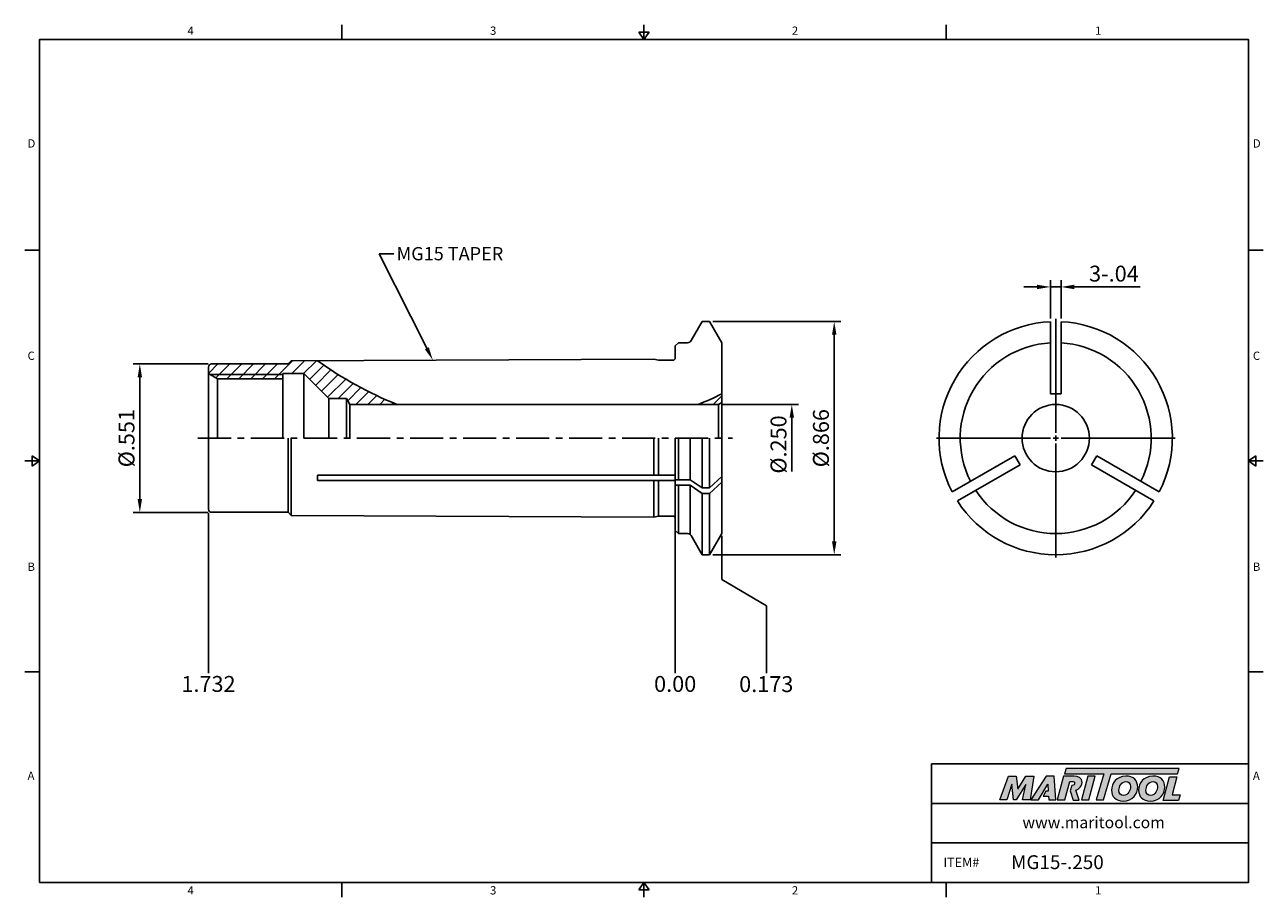
# Model space of a CAD drawing. Units: millimetres. Extents: x -2 to 231, y -2 to 162.
import ezdxf
from ezdxf import colors
from ezdxf.entities.mleader import LeaderData, LeaderLine
from ezdxf.math import Vec2, Vec3

# ---------------------------------------------------------------- set-up
doc = ezdxf.new("R2010")
doc.units = ezdxf.units.MM
doc.header["$LTSCALE"] = 5
doc.linetypes.add('CENTER', pattern=[2, 1.25, -0.25, 0.25, -0.25])
doc.layers.add('Layer 1', color=7, linetype='Continuous', lineweight=0)
doc.styles.add('ROMANS', font='romans.shx', dxfattribs={"height": 2.5})
doc.styles.get("Standard").update_dxf_attribs({"font": 'isocp.shx', "height": 3, "bigfont": 'whgtxt.shx'})
doc.styles.add('굴림', font='txt', dxfattribs={"height": 3})
doc.dimstyles.new('Standard$0', dxfattribs={"dimtxt": 2.5, "dimasz": 2.5, "dimexe": 0.18, "dimexo": 0.0625, "dimgap": 1, "dimtad": 3, "dimtoh": 1, "dimdec": 8, "dimdsep": 46, "dimtxsty": 'ROMANS', "dimcen": -1, "dimclrd": 3, "dimclre": 3, "dimclrt": 2, "dimaunit": 1, "dimadec": 8, "dimazin": 0, "dimtfac": 1, "dimtdec": 8, "dimtofl": 0, "dimtmove": 0, "dimatfit": 3, "dimfxl": 1, "dimtolj": 1, "dimtzin": 0, "dimarcsym": 0})
doc.dimstyles.new('사본 ISO-25', dxfattribs={"dimtxt": 3, "dimasz": 2.5, "dimexe": 1.25, "dimexo": 0.625, "dimtad": 1, "dimdec": 8, "dimdsep": 46, "dimtxsty": 'Standard', "dimcen": -0.5, "dimclrd": 3, "dimclre": 3, "dimclrt": 2, "dimaunit": 1, "dimadec": 8, "dimazin": 0, "dimtm": 1e-09, "dimtfac": 0.7, "dimtdec": 8, "dimtmove": 0, "dimatfit": 3, "dimfxl": 1, "dimlwd": -1, "dimlwe": -1, "dimarcsym": 0})

# ---------------------------------------------------------------- blocks, each defined once
blk = doc.blocks.new('*D0')
at = {"color": 3, "linetype": 'Continuous', "transparency": 16777216}
for p, q in [((188.61, 112.89), (186.11, 112.89)), ((191.11, 106.96), (191.11, 114.14)), ((191.11, 112.89), (193.11, 112.89)), ((193.11, 106.96), (193.11, 114.14)), ((195.61, 112.89), (208.06, 112.89))]:
    blk.add_line(p, q, dxfattribs=at)
for points in [[(188.61, 113.3), (188.61, 112.47), (191.11, 112.89)], [(195.61, 113.3), (195.61, 112.47), (193.11, 112.89)]]:
    blk.add_solid(points, dxfattribs=at)
at = {"layer": 'DEFPOINTS', "color": 0, "linetype": 'Continuous', "transparency": 16777216}
for p in [(193.11, 112.89), (191.11, 106.33), (193.11, 106.33)]:
    blk.add_point(p, dxfattribs=at)
at = {"color": 2, "linetype": 'Continuous', "transparency": 16777216, "insert": (203.09, 115.01), "char_height": 3, "attachment_point": 5}
blk.add_mtext('3-.04', dxfattribs=at)
blk = doc.blocks.new('*D1')
at = {"color": 3, "linetype": 'Continuous', "transparency": 16777216}
for p, q in [((127.47, 106.35), (151.6, 106.35)), ((150.35, 103.85), (150.35, 64.85)), ((127.47, 62.35), (151.6, 62.35))]:
    blk.add_line(p, q, dxfattribs=at)
for points in [[(149.93, 103.85), (150.77, 103.85), (150.35, 106.35)], [(149.93, 64.85), (150.77, 64.85), (150.35, 62.35)]]:
    blk.add_solid(points, dxfattribs=at)
at = {"layer": 'DEFPOINTS', "color": 0, "linetype": 'Continuous', "transparency": 16777216}
for p in [(126.85, 106.35), (126.85, 62.35), (150.35, 62.35)]:
    blk.add_point(p, dxfattribs=at)
at = {"color": 2, "linetype": 'Continuous', "transparency": 16777216, "insert": (148.23, 84.35), "char_height": 3, "attachment_point": 5, "rotation": 90}
blk.add_mtext('%%C.866', dxfattribs=at)
blk = doc.blocks.new('*D2')
at = {"color": 3, "linetype": 'Continuous', "transparency": 16777216}
for p, q in [((129.18, 90.7), (143.6, 90.7)), ((142.35, 88.2), (142.35, 78.04))]:
    blk.add_line(p, q, dxfattribs=at)
blk.add_solid([(141.93, 88.2), (142.77, 88.2), (142.35, 90.7)], dxfattribs=at)
at = {"layer": 'DEFPOINTS', "color": 0, "linetype": 'Continuous', "transparency": 16777216}
for p in [(128.56, 90.7), (128.64, 78.8), (142.35, 78.8)]:
    blk.add_point(p, dxfattribs=at)
at = {"color": 2, "linetype": 'Continuous', "transparency": 16777216, "insert": (140.23, 83.16), "char_height": 3, "attachment_point": 5, "rotation": 90}
blk.add_mtext('%%C.250', dxfattribs=at)
blk = doc.blocks.new('*D3')
at = {"color": 3, "linetype": 'Continuous', "transparency": 16777216}
for p, q in [((32.33, 98.35), (18.16, 98.35)), ((19.41, 72.85), (19.41, 95.85)), ((32.33, 70.35), (18.16, 70.35))]:
    blk.add_line(p, q, dxfattribs=at)
for points in [[(19, 95.85), (19.83, 95.85), (19.41, 98.35)], [(19, 72.85), (19.83, 72.85), (19.41, 70.35)]]:
    blk.add_solid(points, dxfattribs=at)
at = {"layer": 'DEFPOINTS', "color": 0, "linetype": 'Continuous', "transparency": 16777216}
for p in [(19.41, 98.35), (32.96, 98.35), (32.96, 70.35)]:
    blk.add_point(p, dxfattribs=at)
at = {"color": 2, "linetype": 'Continuous', "transparency": 16777216, "insert": (17.29, 84.35), "char_height": 3, "attachment_point": 5, "rotation": 90}
blk.add_mtext('%%C.551', dxfattribs=at)
blk = doc.blocks.new('*U4')
at = {"color": 7, "linetype": 'Continuous'}
for p, q in [((-1, 6.81), (-1, -6.81)), ((1, 6.81), (1, -6.81)), ((-1, -6.81), (1, -6.81))]:
    blk.add_line(p, q, dxfattribs=at)
blk = doc.blocks.new('*U5')
at = {"color": 0, "linetype": 'ByBlock', "lineweight": -2, "transparency": 16777216}
blk.add_blockref('*U4', (3213.37, 1636.75), dxfattribs=at)
for p, rotation in [((3200.24, 1614.01), 120), ((3226.5, 1614.01), 240)]:
    blk.add_blockref('*U4', p, dxfattribs=dict(at, rotation=rotation))

msp = doc.modelspace()

# ---------------------------------------------------------------- hatches: boundary and pattern name
at = {"linetype": 'Continuous'}
h = msp.add_hatch(dxfattribs=at)
h.set_pattern_fill('ANSI31', color=4, scale=0.5)
h.set_pattern_definition([(45, (-2605.1693, -834.7055), (-1.122532, 1.122532), [])])
edge = h.paths.add_edge_path()
edge.add_ellipse((40.95991441, 96.41251851), major_axis=(-11.66662463, 0), ratio=0.66683109725, start_angle=170.9489182962, end_angle=193.0025748458)
edge.add_line((51.98425537, 98.95821001), (47.94309794, 98.93803783))
edge.add_line((47.94309794, 98.93803783), (47.35860648, 98.35354637))
edge.add_line((47.35860648, 98.35354637), (32.95860648, 98.35354637))
edge.add_arc((32.95860648, 97.75354637), 0.6, 90, 180)
edge.add_line((32.35860648, 97.75354637), (32.35860648, 96.55354637))
edge.add_line((32.35860648, 96.55354637), (32.70501664, 96.35354637))
edge.add_line((32.70501664, 96.35354637), (46.35860648, 96.35354637))
edge.add_line((46.35860648, 96.35354637), (46.35860648, 96.55354637))
edge.add_line((46.35860648, 96.55354637), (50.35860648, 96.55354637))
edge.add_line((50.35860648, 96.55354637), (52.30724718, 94.60490567))
h.paths.add_polyline_path([(46.35860648, 96.35354637), (32.70501664, 96.35354637), (34.09065728, 95.55354637), (46.35860648, 95.55354637)], flags=17)
edge = h.paths.add_edge_path()
edge.add_line((52.88844769, 98.96272345), (51.98425537, 98.95821001))
edge.add_ellipse((40.95991441, 96.41251851), major_axis=(-11.66662463, 0), ratio=0.66683109725, start_angle=170.9489182962, end_angle=193.0025748458, ccw=False)
edge.add_line((52.30724718, 94.60490567), (55.05860648, 91.85354637))
edge.add_line((55.05860648, 91.85354637), (58.35860648, 91.85354637))
edge.add_line((58.35860648, 91.85354637), (59.02255929, 90.70354637))
edge.add_line((59.02255929, 90.70354637), (67.90847493, 90.70354637))
edge.add_arc((96.29946652, 160.12221531), 75, 234.632860318, 247.7563180828, ccw=False)
h.paths.add_polyline_path([(129.15860648, 92.70354637, -0.016322146), (124.6904581, 90.70354637), (128.55860648, 90.70354637), (129.15860648, 91.04995654)])
h = msp.add_hatch(color=93, dxfattribs=at)
h.dxf.hatch_style = 1
h.paths.add_polyline_path([(194.10069729, 22.04289092), (193.78269776, 20.99691896), (201.17044321, 20.99655197), (199.75660249, 16.09388382), (201.14204511, 16.09388382), (202.55561466, 20.99655197), (215.0991693, 20.99593292), (215.41874511, 22.04205278)])
h = msp.add_hatch(color=0, dxfattribs=at)
h.dxf.hatch_style = 1
edge = h.paths.add_edge_path()
edge.add_spline(control_points=[(186.5074847, 19.00434374), (186.5074847, 19.00434374), (185.87192935, 16.09388382), (185.87192935, 16.09388382)], knot_values=[1, 1, 1, 1, 2, 2, 2, 2], degree=3, periodic=0)
edge.add_spline(control_points=[(185.87192935, 16.09388382), (185.87192935, 16.09388382), (187.26987009, 16.09388382), (187.26987009, 16.09388382)], knot_values=[0, 0, 0, 0, 1, 1, 1, 1], degree=3, periodic=0)
edge.add_spline(control_points=[(187.26987009, 16.09388382), (187.26987009, 16.09388382), (188.0008746, 20.58019443), (188.0008746, 20.58019443)], knot_values=[12, 12, 12, 12, 13, 13, 13, 13], degree=3, periodic=0)
edge.add_spline(control_points=[(188.0008746, 20.58019443), (188.0008746, 20.58019443), (186.49459216, 20.58019443), (186.49459216, 20.58019443)], knot_values=[11, 11, 11, 11, 12, 12, 12, 12], degree=3, periodic=0)
edge.add_spline(control_points=[(186.49459216, 20.58019443), (186.49459216, 20.58019443), (184.94403629, 18.11473388), (184.94403629, 18.11473388)], knot_values=[10, 10, 10, 10, 11, 11, 11, 11], degree=3, periodic=0)
edge.add_spline(control_points=[(184.94403629, 18.11473388), (184.94403629, 18.11473388), (184.67105034, 20.58019443), (184.67105034, 20.58019443)], knot_values=[9, 9, 9, 9, 10, 10, 10, 10], degree=3, periodic=0)
edge.add_spline(control_points=[(184.67105034, 20.58019443), (184.67105034, 20.58019443), (183.19015852, 20.58019443), (183.19015852, 20.58019443)], knot_values=[8, 8, 8, 8, 9, 9, 9, 9], degree=3, periodic=0)
edge.add_spline(control_points=[(183.19015852, 20.58019443), (183.19015852, 20.58019443), (181.5571446, 16.09388382), (181.5571446, 16.09388382)], knot_values=[7, 7, 7, 7, 8, 8, 8, 8], degree=3, periodic=0)
edge.add_spline(control_points=[(181.5571446, 16.09388382), (181.5571446, 16.09388382), (182.92331007, 16.09388382), (182.92331007, 16.09388382)], knot_values=[6, 6, 6, 6, 7, 7, 7, 7], degree=3, periodic=0)
edge.add_spline(control_points=[(182.92331007, 16.09388382), (182.92331007, 16.09388382), (183.84484316, 19.06779574), (183.84484316, 19.06779574)], knot_values=[5, 5, 5, 5, 6, 6, 6, 6], degree=3, periodic=0)
edge.add_spline(control_points=[(183.84484316, 19.06779574), (183.84484316, 19.06779574), (184.18162686, 16.09388382), (184.18162686, 16.09388382)], knot_values=[4, 4, 4, 4, 5, 5, 5, 5], degree=3, periodic=0)
edge.add_spline(control_points=[(184.18162686, 16.09388382), (184.18162686, 16.09388382), (184.62650513, 16.09388382), (184.62650513, 16.09388382)], knot_values=[3, 3, 3, 3, 4, 4, 4, 4], degree=3, periodic=0)
edge.add_spline(control_points=[(184.62650513, 16.09388382), (184.62650513, 16.09388382), (186.5074847, 19.00434374), (186.5074847, 19.00434374)], knot_values=[2, 2, 2, 2, 3, 3, 3, 3], degree=3, periodic=0)
h = msp.add_hatch(color=0, dxfattribs=at)
h.dxf.hatch_style = 1
edge = h.paths.add_edge_path()
edge.add_spline(control_points=[(188.86462543, 16.09388382), (188.86462543, 16.09388382), (187.40949408, 16.09388382), (187.40949408, 16.09388382), (187.40949408, 16.09388382), (190.31985616, 20.58645305), (190.31985616, 20.58645305), (190.31985616, 20.58645305), (191.81963074, 20.58645305), (191.81963074, 20.58645305), (191.81963074, 20.58645305), (192.15653688, 16.09388382), (192.15653688, 16.09388382), (192.15653688, 16.09388382), (190.80289422, 16.09388382), (190.80289422, 16.09388382), (190.80289422, 16.09388382), (190.75834963, 16.81838044), (190.75834963, 16.81838044), (190.75834963, 16.81838044), (189.77711154, 16.81838044), (189.77711154, 16.81838044), (189.77711154, 16.81838044), (190.26424245, 17.75228837), (190.26424245, 17.75228837), (190.26424245, 17.75228837), (190.7139283, 17.75228837), (190.7139283, 17.75228837), (190.7139283, 17.75228837), (190.65663908, 19.06779574), (190.65663908, 19.06779574), (190.65663908, 19.06779574), (188.87184894, 16.10399079), (188.87184894, 16.10399079), (188.87184894, 16.10399079), (188.86462543, 16.09388382), (188.86462543, 16.09388382)], knot_values=[0, 0, 0, 0, 1, 1, 1, 2, 2, 2, 3, 3, 3, 4, 4, 4, 5, 5, 5, 6, 6, 6, 7, 7, 7, 8, 8, 8, 9, 9, 9, 10, 10, 10, 11, 11, 11, 12, 12, 12, 12], degree=3, periodic=0)
h = msp.add_hatch(color=0, dxfattribs=at)
h.dxf.hatch_style = 1
edge = h.paths.add_edge_path()
edge.add_spline(control_points=[(195.91595695, 17.94091879), (196.11587759, 18.00170847), (196.31424521, 18.0910195), (196.48973658, 18.22509698)], knot_values=[12, 12, 12, 12, 13, 13, 13, 13], degree=3, periodic=0)
edge.add_spline(control_points=[(196.48973658, 18.22509698), (196.8774495, 18.52384398), (197.0808706, 18.94971685), (197.0808706, 19.36893391)], knot_values=[13, 13, 13, 13, 14, 14, 14, 14], degree=3, periodic=0)
edge.add_spline(control_points=[(197.0808706, 19.36893391), (197.0808706, 20.27121444), (196.28656199, 20.58899212), (195.59396484, 20.58899212)], knot_values=[0, 0, 0, 0, 1, 1, 1, 1], degree=3, periodic=0)
edge.add_spline(control_points=[(195.59396484, 20.58899212), (195.59396484, 20.58899212), (193.61127467, 20.58899212), (193.61127467, 20.58899212)], knot_values=[1, 1, 1, 1, 2, 2, 2, 2], degree=3, periodic=0)
edge.add_spline(control_points=[(193.61127467, 20.58899212), (193.61127467, 20.58899212), (192.40388629, 16.10256367), (192.40388629, 16.10256367)], knot_values=[2, 2, 2, 2, 3, 3, 3, 3], degree=3, periodic=0)
edge.add_spline(control_points=[(192.40388629, 16.10256367), (192.40388629, 16.10256367), (193.82758746, 16.10256367), (193.82758746, 16.10256367)], knot_values=[3, 3, 3, 3, 4, 4, 4, 4], degree=3, periodic=0)
edge.add_spline(control_points=[(193.82758746, 16.10256367), (193.82758746, 16.10256367), (194.76139679, 19.58487778), (194.76139679, 19.58487778)], knot_values=[4, 4, 4, 4, 5, 5, 5, 5], degree=3, periodic=0)
edge.add_spline(control_points=[(194.76139679, 19.58487778), (194.76139679, 19.58487778), (195.18086036, 19.58487778), (195.18086036, 19.58487778)], knot_values=[5, 5, 5, 5, 6, 6, 6, 6], degree=3, periodic=0)
edge.add_spline(control_points=[(195.68292985, 19.22282668), (195.68292985, 19.52771181), (195.42857953, 19.58487778), (195.18086036, 19.58487778)], knot_values=[6, 6, 6, 6, 7, 7, 7, 7], degree=3, periodic=0)
edge.add_spline(control_points=[(195.68292985, 19.22282668), (195.68292985, 19.05768878), (195.55592725, 18.79059382), (195.13646368, 18.80346171)], knot_values=[7, 7, 7, 7, 8, 8, 8, 8], degree=3, periodic=0)
edge.add_spline(control_points=[(195.13646368, 18.80346171), (195.13646368, 18.80346171), (194.86779105, 17.81995571), (194.86779105, 17.81995571)], knot_values=[8, 8, 8, 8, 9, 9, 9, 9], degree=3, periodic=0)
edge.add_spline(control_points=[(194.86779105, 17.81995571), (194.86779105, 17.81995571), (195.3809289, 16.03346391), (195.3809289, 16.03346391)], knot_values=[9, 9, 9, 9, 10, 10, 10, 10], degree=3, periodic=0)
edge.add_spline(control_points=[(195.3809289, 16.03346391), (195.3809289, 16.03346391), (196.55486578, 16.03346391), (196.55486578, 16.03346391)], knot_values=[10, 10, 10, 10, 11, 11, 11, 11], degree=3, periodic=0)
edge.add_spline(control_points=[(196.55486578, 16.03346391), (196.55486578, 16.03346391), (195.91595695, 17.94091879), (195.91595695, 17.94091879)], knot_values=[11, 11, 11, 11, 12, 12, 12, 12], degree=3, periodic=0)
h = msp.add_hatch(color=0, dxfattribs=at)
h.dxf.hatch_style = 1
edge = h.paths.add_edge_path()
edge.add_spline(control_points=[(198.35193296, 16.09388382), (198.35193296, 16.09388382), (196.96663728, 16.09388382), (196.96663728, 16.09388382), (196.96663728, 16.09388382), (198.16776342, 20.58019443), (198.16776342, 20.58019443), (198.16776342, 20.58019443), (199.55295953, 20.58019443), (199.55295953, 20.58019443), (199.55295953, 20.58019443), (198.35193296, 16.09388382), (198.35193296, 16.09388382)], knot_values=[0, 0, 0, 0, 1, 1, 1, 2, 2, 2, 3, 3, 3, 4, 4, 4, 4], degree=3, periodic=0)
h = msp.add_hatch(color=0, dxfattribs=at)
h.dxf.hatch_style = 1
edge = h.paths.add_edge_path()
edge.add_spline(control_points=[(202.64144989, 17.91298906), (202.64144989, 16.75036798), (203.43768128, 15.85927905), (204.81516158, 15.85927905)], knot_values=[0, 0, 0, 0, 1, 1, 1, 1], degree=3, periodic=0)
edge.add_spline(control_points=[(204.81516158, 15.85927905), (206.64146495, 15.85927905), (207.58299008, 17.25579003), (207.58299008, 18.51962864)], knot_values=[3, 3, 3, 3, 4, 4, 4, 4], degree=3, periodic=0)
edge.add_spline(control_points=[(207.58299008, 18.51962864), (207.58299008, 19.65084693), (206.78688195, 20.58608328), (205.35245754, 20.58608328)], knot_values=[2, 2, 2, 2, 3, 3, 3, 3], degree=3, periodic=0)
edge.add_spline(control_points=[(205.35245754, 20.58608328), (203.58933501, 20.58608328), (202.64144989, 19.18308906), (202.64144989, 17.91298906)], knot_values=[1, 1, 1, 1, 2, 2, 2, 2], degree=3, periodic=0)
edge = h.paths.add_edge_path(flags=16)
edge.add_spline(control_points=[(204.02531483, 17.90046629), (204.02531483, 18.5829601), (204.49943108, 19.5623713), (205.36510357, 19.5623713)], knot_values=[1, 1, 1, 1, 2, 2, 2, 2], degree=3, periodic=0)
edge.add_spline(control_points=[(205.36510357, 19.5623713), (205.82008941, 19.5623713), (206.21189442, 19.25280245), (206.21189442, 18.60184015)], knot_values=[0, 0, 0, 0, 1, 1, 1, 1], degree=3, periodic=0)
edge.add_spline(control_points=[(206.21189442, 18.60184015), (206.21189442, 17.95102575), (205.8328587, 16.93357515), (204.8974717, 16.93357515)], knot_values=[3, 3, 3, 3, 4, 4, 4, 4], degree=3, periodic=0)
edge.add_spline(control_points=[(204.8974717, 16.93357515), (204.42986447, 16.93357515), (204.02531483, 17.24326725), (204.02531483, 17.90046629)], knot_values=[2, 2, 2, 2, 3, 3, 3, 3], degree=3, periodic=0)
h = msp.add_hatch(color=0, dxfattribs=at)
h.dxf.hatch_style = 1
edge = h.paths.add_edge_path()
edge.add_spline(control_points=[(207.73730614, 17.91298906), (207.73730614, 16.75036798), (208.53363613, 15.85927905), (209.91099318, 15.85927905)], knot_values=[0, 0, 0, 0, 1, 1, 1, 1], degree=3, periodic=0)
edge.add_spline(control_points=[(209.91099318, 15.85927905), (211.7373212, 15.85927905), (212.67884634, 17.25579003), (212.67884634, 18.51962864)], knot_values=[3, 3, 3, 3, 4, 4, 4, 4], degree=3, periodic=0)
edge.add_spline(control_points=[(212.67884634, 18.51962864), (212.67884634, 19.65084693), (211.88261494, 20.58608328), (210.44831379, 20.58608328)], knot_values=[2, 2, 2, 2, 3, 3, 3, 3], degree=3, periodic=0)
edge.add_spline(control_points=[(210.44831379, 20.58608328), (208.685068, 20.58608328), (207.73730614, 19.18308906), (207.73730614, 17.91298906)], knot_values=[1, 1, 1, 1, 2, 2, 2, 2], degree=3, periodic=0)
edge = h.paths.add_edge_path(flags=16)
edge.add_spline(control_points=[(209.12127093, 17.90046629), (209.12127093, 18.5829601), (209.59516295, 19.5623713), (210.46059005, 19.5623713)], knot_values=[1, 1, 1, 1, 2, 2, 2, 2], degree=3, periodic=0)
edge.add_spline(control_points=[(210.46059005, 19.5623713), (210.91582241, 19.5623713), (211.30762742, 19.25280245), (211.30762742, 18.60184015)], knot_values=[0, 0, 0, 0, 1, 1, 1, 1], degree=3, periodic=0)
edge.add_spline(control_points=[(211.30762742, 18.60184015), (211.30762742, 17.95102575), (210.92834518, 16.93357515), (209.99308144, 16.93357515)], knot_values=[3, 3, 3, 3, 4, 4, 4, 4], degree=3, periodic=0)
edge.add_spline(control_points=[(209.99308144, 16.93357515), (209.52547421, 16.93357515), (209.12127093, 17.24326725), (209.12127093, 17.90046629)], knot_values=[2, 2, 2, 2, 3, 3, 3, 3], degree=3, periodic=0)
h = msp.add_hatch(color=0, dxfattribs=at)
h.dxf.hatch_style = 1
edge = h.paths.add_edge_path()
edge.add_spline(control_points=[(214.04607314, 17.02828478), (214.04607314, 17.02828478), (214.9624281, 20.45346022), (214.9624281, 20.45346022)], knot_values=[4, 4, 4, 4, 5, 5, 5, 5], degree=3, periodic=0)
edge.add_spline(control_points=[(214.9624281, 20.45346022), (214.9624281, 20.45346022), (213.55931063, 20.45346022), (213.55931063, 20.45346022)], knot_values=[3, 3, 3, 3, 4, 4, 4, 4], degree=3, periodic=0)
edge.add_spline(control_points=[(213.55931063, 20.45346022), (213.55931063, 20.45346022), (212.36516075, 15.99205002), (212.36516075, 15.99205002)], knot_values=[2, 2, 2, 2, 3, 3, 3, 3], degree=3, periodic=0)
edge.add_spline(control_points=[(212.36516075, 15.99205002), (212.36516075, 15.99205002), (215.25323884, 15.99205002), (215.25323884, 15.99205002)], knot_values=[1, 1, 1, 1, 2, 2, 2, 2], degree=3, periodic=0)
edge.add_spline(control_points=[(215.25323884, 15.99205002), (215.25323884, 15.99205002), (215.59603601, 17.02828478), (215.59603601, 17.02828478)], knot_values=[0, 0, 0, 0, 1, 1, 1, 1], degree=3, periodic=0)
edge.add_spline(control_points=[(215.59603601, 17.02828478), (215.59603601, 17.02828478), (214.04607314, 17.02828478), (214.04607314, 17.02828478)], knot_values=[5, 5, 5, 5, 6, 6, 6, 6], degree=3, periodic=0)

# ---------------------------------------------------------------- linework, layer by layer
at = {"color": 7, "linetype": 'Continuous'}
for p, q in [((57.49055863, 162.36016346), (57.49055863, 159.58013621)), ((114.48111725, 159.58013621), (114.48111725, 162.36016346)), ((171.47167587, 162.36016346), (171.47167587, 159.58013621)), ((113.53590798, 160.97014984), (115.42632651, 160.97014984)), ((113.53590798, 160.97014984), (114.48111725, 159.58013621)), ((114.48111725, 159.58013621), (115.42632651, 160.97014984)), ((-2.28002725, 119.81010216), (0.5, 119.81010216)), ((231.24226175, 119.81010216), (228.4622345, 119.81010216)), ((123.38954658, 102.75354637), (125.46800755, 106.35354637)), ((126.8492054, 106.35354637), (125.46800755, 106.35354637)), ((129.15860648, 102.35354637), (126.8492054, 106.35354637)), ((120.35860648, 101.75354637), (120.95860648, 102.35354637)), ((120.35860648, 101.75354637), (120.35860648, 99.45354637)), ((120.95860648, 102.35354637), (122.69672626, 102.35354637)), ((129.15860648, 84.35354637), (129.15860648, 102.35354637)), ((32.95860648, 98.35354637), (47.35860648, 98.35354637)), ((47.35860648, 98.35354637), (47.94309794, 98.93803783)), ((116.35860648, 99.27954637), (47.94309794, 98.93803783)), ((116.35860648, 99.27954637), (117.20204996, 99.05354637)), ((119.95860648, 99.05354637), (117.20204996, 99.05354637)), ((32.35860648, 84.35354637), (32.35860648, 97.75354637)), ((34.09065728, 95.55354637), (32.35860648, 96.55354637)), ((50.35860648, 96.55354637), (46.35860648, 96.55354637)), ((46.35860648, 96.55354637), (46.35860648, 84.35354637)), ((50.35860648, 96.55354637), (55.05860648, 91.85354637)), ((50.35860648, 96.55354637), (50.35860648, 84.35354637)), ((34.09065728, 95.55354637), (46.35860648, 95.55354637)), ((34.09065728, 95.55354637), (34.09065728, 84.35354637)), ((55.05860648, 91.85354637), (55.05860648, 84.35354637)), ((58.35860648, 91.85354637), (55.05860648, 91.85354637)), ((59.02255929, 90.70354637), (58.35860648, 91.85354637)), ((58.35860648, 84.35354637), (58.35860648, 91.85354637)), ((128.55860648, 90.70354637), (59.02255929, 90.70354637)), ((59.02255929, 90.70354637), (59.02255929, 84.35354637)), ((129.15860648, 91.04995654), (128.55860648, 90.70354637)), ((128.55860648, 90.70354637), (128.55860648, 84.35354637)), ((32.35860648, 84.35354637), (32.35860648, 70.95354637)), ((47.35860648, 84.35354637), (47.35860648, 70.35354637)), ((47.94309794, 69.76905491), (47.94309794, 84.35354637)), ((116.35860648, 84.35354637), (116.35860648, 77.37916402)), ((117.20204996, 77.37916402), (117.20204996, 84.35354637)), ((120.35860648, 66.95354637), (120.35860648, 84.35354637)), ((123.15860648, 84.35354637), (123.15860648, 76.49229768)), ((125.46800755, 84.35354637), (125.46800755, 74.97770811)), ((126.8492054, 84.35354637), (126.8492054, 74.97770811)), ((129.15860648, 84.35354637), (129.15860648, 66.35354637)), ((0.5, 80.04006811), (-2.28002725, 80.04006811)), ((-0.89001363, 79.09485884), (-0.89001363, 80.98527737)), ((0.5, 80.04006811), (-0.89001363, 80.98527737)), ((-0.89001363, 79.09485884), (0.5, 80.04006811)), ((228.4622345, 80.04006811), (229.85224812, 80.98527737)), ((228.4622345, 80.04006811), (231.24226175, 80.04006811)), ((229.85224812, 79.09485884), (228.4622345, 80.04006811)), ((229.85224812, 79.09485884), (229.85224812, 80.98527737)), ((120.35860648, 77.37916402), (52.88844769, 77.37916402)), ((52.88844769, 77.37916402), (52.88844769, 76.33993353)), ((126.8492054, 74.97770811), (129.15860648, 77.10862331)), ((120.35860648, 76.33993353), (52.88844769, 76.33993353)), ((116.35860648, 76.33993353), (116.35860648, 69.42754637)), ((117.20204996, 69.65354637), (117.20204996, 76.33993353)), ((123.15860648, 76.49229768), (120.35860648, 76.49229768)), ((123.15860648, 75.45306719), (120.35860648, 75.45306719)), ((125.46800755, 74.97770811), (123.15860648, 76.49229768)), ((123.15860648, 75.45306719), (125.46800755, 73.93847763)), ((123.15860648, 75.45306719), (123.15860648, 66.20674364)), ((126.8492054, 74.97770811), (125.46800755, 74.97770811)), ((129.15860648, 76.06939283), (126.8492054, 73.93847763)), ((126.8492054, 73.93847763), (125.46800755, 73.93847763)), ((125.46800755, 73.93847763), (125.46800755, 62.35354637)), ((126.8492054, 73.93847763), (126.8492054, 62.35354637)), ((32.95860648, 70.35354637), (47.35860648, 70.35354637)), ((47.35860648, 70.35354637), (47.94309794, 69.76905491)), ((116.35860648, 69.42754637), (47.94309794, 69.76905491)), ((116.35860648, 69.42754637), (117.20204996, 69.65354637)), ((119.95860648, 69.65354637), (117.20204996, 69.65354637)), ((120.95860648, 66.35354637), (120.35860648, 66.95354637)), ((120.95860648, 66.35354637), (122.69672626, 66.35354637)), ((123.38954658, 65.95354637), (125.46800755, 62.35354637)), ((129.15860648, 66.35354637), (126.8492054, 62.35354637)), ((126.8492054, 62.35354637), (125.46800755, 62.35354637)), ((-2.28002725, 40.27003405), (0.5, 40.27003405)), ((231.24226175, 40.27003405), (228.4622345, 40.27003405)), ((168.69164862, 0.5), (168.69164862, 22.87064415)), ((168.69164862, 22.87064415), (228.4622345, 22.87064415)), ((168.69164862, 15.41376277), (228.4622345, 15.41376277)), ((168.69164862, 7.95688138), (228.4622345, 7.95688138)), ((57.49055863, -2.28002725), (57.49055863, 0.5)), ((113.53590798, -0.89001363), (114.48111725, 0.5)), ((114.48111725, 0.5), (114.48111725, -2.28002725)), ((114.48111725, 0.5), (115.42632651, -0.89001363)), ((171.47167587, -2.28002725), (171.47167587, 0.5)), ((113.53590798, -0.89001363), (115.42632651, -0.89001363))]:
    msp.add_line(p, q, dxfattribs=at)
at = {"color": 3, "linetype": 'Continuous'}
for p, q in [((192.11284154, 85.35354637), (192.11284154, 106.85354637)), ((32.70501664, 96.35354637), (46.35860648, 96.35354637)), ((191.11284154, 84.35354637), (169.61284154, 84.35354637)), ((191.61284154, 84.35354637), (192.61284154, 84.35354637)), ((192.11284154, 83.85354637), (192.11284154, 84.85354637)), ((193.11284154, 84.35354637), (214.61284154, 84.35354637)), ((192.11284154, 83.35354637), (192.11284154, 61.85354637)), ((32.35860648, 70.16862312), (32.35860648, 40.03148484)), ((120.35860648, 66.81941212), (120.35860648, 40.03148484)), ((129.15860648, 65.92854637), (129.15860648, 57.69855702)), ((129.15860648, 57.69855702), (137.59135874, 52.69855702)), ((137.59135874, 52.69855702), (137.59135874, 40.03148484))]:
    msp.add_line(p, q, dxfattribs=at)
at = {"color": 3, "linetype": 'CENTER'}
msp.add_line((30.35860648, 84.35354637), (131.15860648, 84.35354637), dxfattribs=at)
at = {"color": 4, "linetype": 'Continuous'}
for p, q in [((120.95860648, 76.49229768), (120.95860648, 84.35354637)), ((120.95860648, 66.35354637), (120.95860648, 75.45306719))]:
    msp.add_line(p, q, dxfattribs=at)
at = {"color": 0}
msp.add_lwpolyline([(0.5, 0.5), (0.5, 159.58013621), (228.4622345, 159.58013621), (228.4622345, 0.5)], close=True, dxfattribs=at)
at = {"color": 7, "linetype": 'Continuous'}
msp.add_circle((192.11284154, 84.35354637), 6.35, dxfattribs=at)
for centre, radius, start, end in [((192.11284154, 84.35354637), 22, 92.6052512651, 207.394748735), ((192.11284154, 84.35354637), 22, 332.6052512651, 87.3947487349), ((122.69672626, 103.15354637), 0.8, 270, 330), ((192.11284154, 84.35354637), 18, 93.1847385367, 206.8152614633), ((192.11284154, 84.35354637), 18, 333.1847385367, 86.8152614633), ((32.95860648, 97.75354637), 0.6, 90, 180), ((96.29946652, 160.12221531), 75, 234.632860318, 247.7563180828), ((119.95860648, 99.45354637), 0.4, 270, 0), ((96.29946652, 160.12221531), 75, 292.2436819172, 295.9841100813), ((192.11284154, 84.35354637), 22, 212.6052512651, 327.3947487349), ((192.11284154, 84.35354637), 18, 213.1847385367, 326.8152614633), ((32.95860648, 70.95354637), 0.6, 180, 270), ((119.95860648, 69.25354637), 0.4, 0, 90), ((122.69672626, 65.55354637), 0.8, 30, 90)]:
    msp.add_arc(centre, radius, start, end, dxfattribs=at)
at = {"layer": 'Layer 1', "color": 103}
msp.add_lwpolyline([(215.41874511, 22.04205278), (194.10069729, 22.04289092), (193.78269776, 20.99691896), (201.17044321, 20.99655197), (199.75660249, 16.09388382), (201.14204511, 16.09388382), (202.55561466, 20.99655197), (215.0991693, 20.99593292)], close=True, dxfattribs=at)
at = {"layer": 'Layer 1'}
for points in [[(181.5571446, 16.09388382), (181.5571446, 16.09388382), (183.19015852, 20.58019443), (183.19015852, 20.58019443)], [(183.84484316, 19.06779574), (183.84484316, 19.06779574), (182.92331007, 16.09388382), (182.92331007, 16.09388382)], [(183.19015852, 20.58019443), (183.19015852, 20.58019443), (184.67105034, 20.58019443), (184.67105034, 20.58019443)], [(184.18162686, 16.09388382), (184.18162686, 16.09388382), (183.84484316, 19.06779574), (183.84484316, 19.06779574)], [(186.5074847, 19.00434374), (186.5074847, 19.00434374), (184.62650513, 16.09388382), (184.62650513, 16.09388382)], [(184.67105034, 20.58019443), (184.67105034, 20.58019443), (184.94403629, 18.11473388), (184.94403629, 18.11473388)], [(184.94403629, 18.11473388), (184.94403629, 18.11473388), (186.49459216, 20.58019443), (186.49459216, 20.58019443)], [(185.87192935, 16.09388382), (185.87192935, 16.09388382), (186.5074847, 19.00434374), (186.5074847, 19.00434374)], [(186.49459216, 20.58019443), (186.49459216, 20.58019443), (188.0008746, 20.58019443), (188.0008746, 20.58019443)], [(188.0008746, 20.58019443), (188.0008746, 20.58019443), (187.26987009, 16.09388382), (187.26987009, 16.09388382)], [(193.61127467, 20.58899212), (193.61127467, 20.58899212), (192.40388629, 16.10256367), (192.40388629, 16.10256367)], [(195.59396484, 20.58899212), (195.59396484, 20.58899212), (193.61127467, 20.58899212), (193.61127467, 20.58899212)], [(193.82758746, 16.10256367), (193.82758746, 16.10256367), (194.76139679, 19.58487778), (194.76139679, 19.58487778)], [(194.76139679, 19.58487778), (194.76139679, 19.58487778), (195.18086036, 19.58487778), (195.18086036, 19.58487778)], [(195.13646368, 18.80346171), (195.13646368, 18.80346171), (194.86779105, 17.81995571), (194.86779105, 17.81995571)], [(197.0808706, 19.36893391), (197.0808706, 20.27121444), (196.28656199, 20.58899212), (195.59396484, 20.58899212)], [(196.48973658, 18.22509698), (196.8774495, 18.52384398), (197.0808706, 18.94971685), (197.0808706, 19.36893391)], [(212.36516075, 15.99205002), (212.36516075, 15.99205002), (213.55931063, 20.45346022), (213.55931063, 20.45346022)], [(213.55931063, 20.45346022), (213.55931063, 20.45346022), (214.9624281, 20.45346022), (214.9624281, 20.45346022)], [(214.9624281, 20.45346022), (214.9624281, 20.45346022), (214.04607314, 17.02828478), (214.04607314, 17.02828478)], [(194.86779105, 17.81995571), (194.86779105, 17.81995571), (195.3809289, 16.03346391), (195.3809289, 16.03346391)], [(195.91595695, 17.94091879), (196.11587759, 18.00170847), (196.31424521, 18.0910195), (196.48973658, 18.22509698)], [(196.55486578, 16.03346391), (196.55486578, 16.03346391), (195.91595695, 17.94091879), (195.91595695, 17.94091879)], [(214.04607314, 17.02828478), (214.04607314, 17.02828478), (215.59603601, 17.02828478), (215.59603601, 17.02828478)], [(215.59603601, 17.02828478), (215.59603601, 17.02828478), (215.25323884, 15.99205002), (215.25323884, 15.99205002)], [(182.92331007, 16.09388382), (182.92331007, 16.09388382), (181.5571446, 16.09388382), (181.5571446, 16.09388382)], [(184.62650513, 16.09388382), (184.62650513, 16.09388382), (184.18162686, 16.09388382), (184.18162686, 16.09388382)], [(187.26987009, 16.09388382), (187.26987009, 16.09388382), (185.87192935, 16.09388382), (185.87192935, 16.09388382)], [(192.40388629, 16.10256367), (192.40388629, 16.10256367), (193.82758746, 16.10256367), (193.82758746, 16.10256367)], [(195.3809289, 16.03346391), (195.3809289, 16.03346391), (196.55486578, 16.03346391), (196.55486578, 16.03346391)], [(215.25323884, 15.99205002), (215.25323884, 15.99205002), (212.36516075, 15.99205002), (212.36516075, 15.99205002)]]:
    msp.add_open_spline(points, degree=3, dxfattribs=at)
for points, knots in [([(188.86462543, 16.09388382), (188.86462543, 16.09388382), (187.40949408, 16.09388382), (187.40949408, 16.09388382), (187.40949408, 16.09388382), (190.31985616, 20.58645305), (190.31985616, 20.58645305), (190.31985616, 20.58645305), (191.81963074, 20.58645305), (191.81963074, 20.58645305), (191.81963074, 20.58645305), (192.15653688, 16.09388382), (192.15653688, 16.09388382), (192.15653688, 16.09388382), (190.80289422, 16.09388382), (190.80289422, 16.09388382), (190.80289422, 16.09388382), (190.75834963, 16.81838044), (190.75834963, 16.81838044), (190.75834963, 16.81838044), (189.77711154, 16.81838044), (189.77711154, 16.81838044), (189.77711154, 16.81838044), (190.26424245, 17.75228837), (190.26424245, 17.75228837), (190.26424245, 17.75228837), (190.7139283, 17.75228837), (190.7139283, 17.75228837), (190.7139283, 17.75228837), (190.65663908, 19.06779574), (190.65663908, 19.06779574), (190.65663908, 19.06779574), (188.87184894, 16.10399079), (188.87184894, 16.10399079), (188.87184894, 16.10399079), (188.86462543, 16.09388382), (188.86462543, 16.09388382)], [0, 0, 0, 0, 1, 1, 1, 2, 2, 2, 3, 3, 3, 4, 4, 4, 5, 5, 5, 6, 6, 6, 7, 7, 7, 8, 8, 8, 9, 9, 9, 10, 10, 10, 11, 11, 11, 12, 12, 12, 12]), ([(195.18086036, 19.58487778), (195.42857953, 19.58487778), (195.68292985, 19.52771181), (195.68292985, 19.22282668), (195.68292985, 19.05768878), (195.55592725, 18.79059382), (195.13646368, 18.80346171)], [6, 6, 6, 6, 7, 7, 7, 8, 8, 8, 8]), ([(198.35193296, 16.09388382), (198.35193296, 16.09388382), (196.96663728, 16.09388382), (196.96663728, 16.09388382), (196.96663728, 16.09388382), (198.16776342, 20.58019443), (198.16776342, 20.58019443), (198.16776342, 20.58019443), (199.55295953, 20.58019443), (199.55295953, 20.58019443), (199.55295953, 20.58019443), (198.35193296, 16.09388382), (198.35193296, 16.09388382)], [0, 0, 0, 0, 1, 1, 1, 2, 2, 2, 3, 3, 3, 4, 4, 4, 4]), ([(204.81516158, 15.85927905), (203.43768128, 15.85927905), (202.64144989, 16.75036798), (202.64144989, 17.91298906), (202.64144989, 19.18308906), (203.58933501, 20.58608328), (205.35245754, 20.58608328), (206.78688195, 20.58608328), (207.58299008, 19.65084693), (207.58299008, 18.51962864), (207.58299008, 17.25579003), (206.64146495, 15.85927905), (204.81516158, 15.85927905)], [0, 0, 0, 0, 1, 1, 1, 2, 2, 2, 3, 3, 3, 4, 4, 4, 4]), ([(206.21189442, 18.60184015), (206.21189442, 19.25280245), (205.82008941, 19.5623713), (205.36510357, 19.5623713), (204.49943108, 19.5623713), (204.02531483, 18.5829601), (204.02531483, 17.90046629), (204.02531483, 17.24326725), (204.42986447, 16.93357515), (204.8974717, 16.93357515), (205.8328587, 16.93357515), (206.21189442, 17.95102575), (206.21189442, 18.60184015)], [0, 0, 0, 0, 1, 1, 1, 2, 2, 2, 3, 3, 3, 4, 4, 4, 4]), ([(209.91099318, 15.85927905), (208.53363613, 15.85927905), (207.73730614, 16.75036798), (207.73730614, 17.91298906), (207.73730614, 19.18308906), (208.685068, 20.58608328), (210.44831379, 20.58608328), (211.88261494, 20.58608328), (212.67884634, 19.65084693), (212.67884634, 18.51962864), (212.67884634, 17.25579003), (211.7373212, 15.85927905), (209.91099318, 15.85927905)], [0, 0, 0, 0, 1, 1, 1, 2, 2, 2, 3, 3, 3, 4, 4, 4, 4]), ([(211.30762742, 18.60184015), (211.30762742, 19.25280245), (210.91582241, 19.5623713), (210.46059005, 19.5623713), (209.59516295, 19.5623713), (209.12127093, 18.5829601), (209.12127093, 17.90046629), (209.12127093, 17.24326725), (209.52547421, 16.93357515), (209.99308144, 16.93357515), (210.92834518, 16.93357515), (211.30762742, 17.95102575), (211.30762742, 18.60184015)], [0, 0, 0, 0, 1, 1, 1, 2, 2, 2, 3, 3, 3, 4, 4, 4, 4])]:
    msp.add_open_spline(points, degree=3, knots=knots, dxfattribs=at)

# ---------------------------------------------------------------- block references
at = {"color": 7, "linetype": 'Continuous'}
msp.add_blockref('*U5', (-3021.25682915, -1537.23731337), dxfattribs=at)

# ---------------------------------------------------------------- texts
at = {"color": 2, "style": '굴림'}
for s, height, p in [('4', 1.55681526, (28.41311731, 160.4665109)), ('3', 1.55681526, (85.45651374, 160.4665109)), ('2', 1.55681526, (142.37335286, 160.4665109)), ('1', 1.55681526, (199.53772639, 160.4665109)), ('D', 1.55681526, (-1.7474773, 139.18482142)), ('D', 1.55681526, (229.29503225, 139.18482142)), ('C', 1.55681526, (-1.7474773, 99.12318927)), ('C', 1.55681526, (229.29503225, 99.12318927)), ('B', 1.55681526, (-1.7474773, 59.30673861)), ('B', 1.55681526, (229.29503225, 59.30673861)), ('A', 1.55681526, (-1.7474773, 19.86663775)), ('A', 1.55681526, (229.29503225, 19.86663775)), ('www.maritool.com', 2.179541364, (185.8372258, 10.74674748)), ('ITEM#', 1.743633091, (170.93593659, 3.44609131)), ('MG15-.250', 2.615449637, (183.69034976, 3.03180895)), ('4', 1.55681526, (28.41311731, -1.75248432)), ('3', 1.55681526, (85.45651374, -1.75248432)), ('2', 1.55681526, (142.37335286, -1.75248432)), ('1', 1.55681526, (199.53772639, -1.75248432))]:
    msp.add_text(s, height=height, dxfattribs=at).set_placement(p)
at = {"color": 2, "linetype": 'Continuous', "char_height": 3, "attachment_point": 5}
for s, insert in [('1.732', (32.35914065, 37.58266973)), ('0.00', (120.35914065, 37.58266973)), ('0.173', (137.53590197, 37.55004058))]:
    msp.add_mtext(s, dxfattribs=dict(at, insert=insert))

# ---------------------------------------------------------------- dimensions: what is measured, and where the dimension line sits
at = {"color": 7, "linetype": 'Continuous'}
dim = msp.add_linear_dim(base=(193.11284154, 112.88764224), p1=(191.11284154, 106.33080735), p2=(193.11284154, 106.33080735), text='3-.04', dimstyle='사본 ISO-25', override={"dimtxt": 3, "dimadec": 0, "dimarcsym": 1}, dxfattribs=at)
dim.commit()
dim.dimension.update_dxf_attribs({"geometry": '*D0', "text_midpoint": (203.08784154, 115.01264224)})
for base, p1, p2, text, override, picture, middle in [((150.3506341, 62.35354637), (126.8492054, 106.35354637), (126.8492054, 62.35354637), '%%C.866', {"dimtxt": 3, "dimexe": 1.25, "dimexo": 0.625, "dimgap": 0.625, "dimtad": 1, "dimtoh": 0, "dimtxsty": 'Standard', "dimcen": -0.5, "dimtm": 1e-09, "dimtfac": 0.7, "dimtofl": 1, "dimtolj": 0, "dimtzin": 8, "dimlwd": -1, "dimlwe": -1, "dimarcsym": 1}, '*D1', (148.2256341, 84.35354637)), ((19.41287853, 98.35354637), (32.95860648, 70.35354637), (32.95860648, 98.35354637), '%%C.551', {"dimtxt": 3, "dimexe": 1.25, "dimexo": 0.625, "dimgap": 0.625, "dimtad": 1, "dimtoh": 0, "dimtxsty": 'Standard', "dimcen": -0.5, "dimadec": 0, "dimtm": 1e-09, "dimtfac": 0.7, "dimtofl": 1, "dimtolj": 0, "dimtzin": 8, "dimlwd": -1, "dimlwe": -1, "dimarcsym": 1}, '*D3', (17.28787853, 84.35354637))]:
    dim = msp.add_linear_dim(base=base, p1=p1, p2=p2, angle=90, text=text, dimstyle='Standard$0', override=override, dxfattribs=at)
    dim.commit()
    dim.dimension.update_dxf_attribs({"geometry": picture, "text_midpoint": middle})
dim = msp.add_linear_dim(base=(142.3506341, 78.79729637), p1=(128.55860648, 90.70354637), p2=(128.63899123, 78.79729637), angle=90, text='%%C.250', dimstyle='Standard$0', override={"dimtxt": 3, "dimexe": 1.25, "dimexo": 0.625, "dimgap": 0.625, "dimtad": 1, "dimtoh": 0, "dimtxsty": 'Standard', "dimcen": -0.5, "dimse2": 1, "dimsd2": 1, "dimtm": 1e-09, "dimtfac": 0.7, "dimtofl": 1, "dimtolj": 0, "dimtzin": 8, "dimlwd": -1, "dimlwe": -1, "dimarcsym": 1}, dxfattribs=at)
dim.commit()
dim.dimension.update_dxf_attribs({"geometry": '*D2', "text_midpoint": (142.3506341, 83.16292137), "dimtype": 160})

# ---------------------------------------------------------------- leaders
ml = msp.add_multileader_mtext('Standard', dxfattribs=at)
ml.set_content('MG15 TAPER', color=2, style='ROMANS')
ml.set_leader_properties(color=3, lineweight=-1)
ml.build(insert=Vec2(0, 0))
ml.multileader.update_dxf_attribs({"text_left_attachment_type": 2, "text_right_attachment_type": 2, "dogleg_length": 0.5, "arrow_head_size": 2.5})
ctx = ml.context
ctx.base_point, ctx.char_height, ctx.arrow_head_size, ctx.landing_gap_size, ctx.plane_origin = Vec3(67.3224778, 119.15923355), 2.5, 2.5, 0.5, Vec3(63.95503776, 161.22605873)
ctx.left_attachment, ctx.right_attachment, ctx.attachment_type = 2, 2, 1
notes = []
notes.append((ctx, [(0, (1, 1, 0), (66.8224778, 119.15923355), (1, 0), 0.5, [(0, [(74.66347761, 99.0714175), (64.53534197, 119.15923355)], 0, [])])]))
ctx.mtext.insert, ctx.mtext.flow_direction = Vec3(67.8224778, 120.40923355), 5
for ctx, leaders in notes:
    for number, flags, end, landing, length, lines in leaders:
        leader = LeaderData()
        leader.index, (leader.has_last_leader_line, leader.has_dogleg_vector, leader.attachment_direction) = number, flags
        leader.last_leader_point, leader.dogleg_vector, leader.dogleg_length = Vec3(end), Vec3(landing), length
        for number, points, colour, breaks in lines:
            line = LeaderLine()
            line.index, line.vertices, line.color, line.breaks = number, Vec3.list(points), colors.encode_raw_color(colour), breaks
            leader.lines.append(line)
        ctx.leaders.append(leader)

doc.saveas('drawing.dxf')
